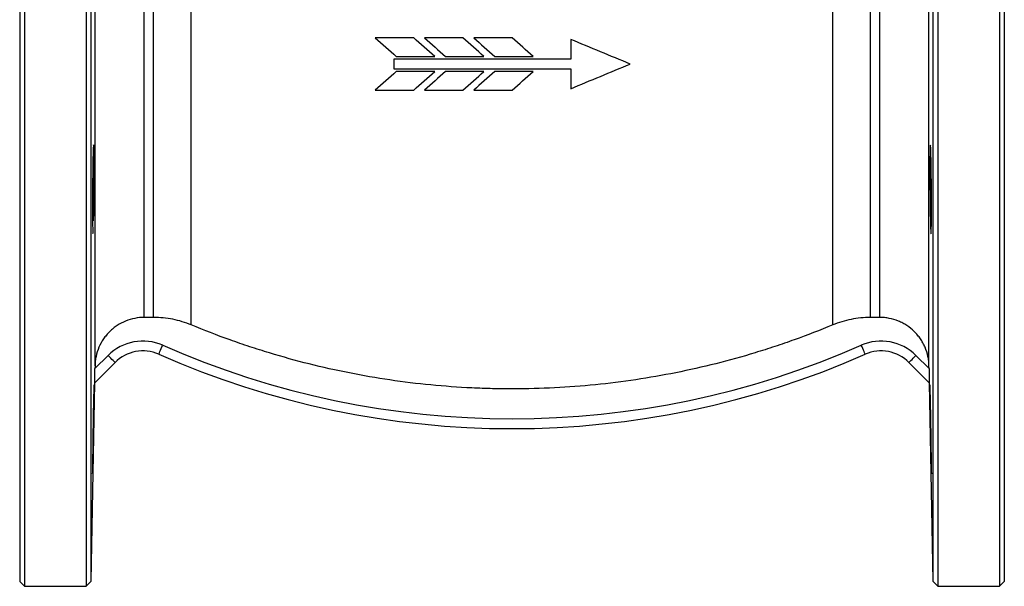
# Model space of a CAD drawing. Units: millimetres. Extents: x -205 to 735, y -110 to 389.
# Drawn here: x 67 to 267, y 154 to 269 of the extents above; entities that cross this region are included whole.
import ezdxf

# ---------------------------------------------------------------- set-up
doc = ezdxf.new("R2010")
doc.units = ezdxf.units.MM

msp = doc.modelspace()

# ---------------------------------------------------------------- linework, layer by layer
at = {"color": 7, "linetype": 'Continuous', "lineweight": 25}
for p, q in [((67.21, 382.78), (67.21, 154.78)), ((68.21, 383.78), (68.21, 153.78)), ((80.71, 383.78), (80.71, 153.78)), ((81.75, 154.81), (81.75, 382.74)), ((252.67, 382.74), (252.67, 154.81)), ((253.71, 383.78), (253.71, 153.78)), ((266.21, 383.78), (266.21, 153.78)), ((267.21, 382.78), (267.21, 154.78)), ((82.51, 198.52), (82.51, 339.06)), ((251.91, 198.52), (251.91, 339.06)), ((92.51, 208.35), (92.51, 329.23)), ((94.41, 208.35), (94.41, 329.23)), ((240.01, 208.35), (240.01, 329.23)), ((241.91, 208.35), (241.91, 329.23)), ((102.07, 206.83), (102.07, 327.92)), ((232.35, 206.83), (232.35, 327.92)), ((179.14, 264.78), (179.14, 260.78)), ((143.21, 260.78), (143.21, 258.78)), ((179.14, 258.78), (179.14, 254.78)), ((94.41, 208.35), (92.51, 208.35)), ((241.91, 208.35), (240.01, 208.35)), ((82.5, 197.96), (85.17, 200.63)), ((249.25, 200.63), (251.92, 197.96)), ((86.58, 199.21), (82.45, 195.08)), ((82.51, 198.52), (82.5, 197.96)), ((251.97, 195.08), (247.84, 199.21)), ((251.92, 197.96), (251.91, 198.52)), ((81.75, 154.81), (82.45, 195.08)), ((251.97, 195.08), (252.67, 154.81)), ((67.21, 154.78), (68.21, 153.78)), ((80.71, 153.78), (81.75, 154.81)), ((252.67, 154.81), (253.71, 153.78)), ((266.21, 153.78), (267.21, 154.78)), ((68.21, 153.78), (80.71, 153.78)), ((253.71, 153.78), (266.21, 153.78))]:
    msp.add_line(p, q, dxfattribs=at)
at = {"color": 7, "linetype": 'Continuous', "lineweight": 25, "flags": 128}
for points in [[(95.46, 200.88), (95.48, 200.91), (95.52, 201.02), (95.6, 201.19), (95.7, 201.41), (95.82, 201.69), (95.96, 202.01), (96.11, 202.35), (96.27, 202.71)], [(238.96, 200.88), (238.94, 200.91), (238.89, 201.02), (238.82, 201.19), (238.72, 201.41), (238.6, 201.69), (238.46, 202.01), (238.31, 202.35), (238.15, 202.71)], [(86.58, 199.21), (86.55, 199.24), (86.47, 199.32), (86.34, 199.45), (86.17, 199.63), (85.95, 199.84), (85.71, 200.09), (85.44, 200.35), (85.17, 200.63)], [(247.84, 199.21), (247.86, 199.24), (247.95, 199.32), (248.08, 199.45), (248.25, 199.63), (248.47, 199.84), (248.71, 200.09), (248.98, 200.35), (249.25, 200.63)]]:
    msp.add_lwpolyline(points, dxfattribs=at)
at = {"color": 7, "linetype": 'Continuous', "lineweight": 25}
for centre, radius, start, end in [((92.24, 193.56), 10, 66.2297, 135), ((167.21, 363.78), 176, 246.2297, 293.7703), ((242.18, 193.56), 10, 45, 113.7703), ((92.24, 193.56), 8, 66.2297, 135), ((167.21, 363.78), 178, 246.2297, 293.7703), ((242.18, 193.56), 8, 45, 113.7703)]:
    msp.add_arc(centre, radius, start, end, dxfattribs=at)
for points, knots in [([(147.24, 265.11), (145.94, 265.11), (144.64, 265.11), (142.04, 265.11), (140.74, 265.11), (139.44, 265.11)], [0, 0, 0, 0, 0.5, 0.5, 1, 1, 1, 1]), ([(157.24, 265.11), (155.94, 265.11), (154.65, 265.11), (153.02, 265.11), (152.7, 265.11), (152.04, 265.11), (151.07, 265.11), (150.09, 265.11), (149.44, 265.11)], [0, 0, 0, 0, 0.5, 0.5, 0.625, 0.625, 0.75, 1, 1, 1, 1]), ([(167.24, 265.11), (165.94, 265.11), (164.63, 265.11), (163.16, 265.11), (163, 265.11), (162.68, 265.11), (162.19, 265.11), (161.06, 265.11), (160.09, 265.11), (159.44, 265.11)], [0, 0, 0, 0, 0.5, 0.5, 0.5625, 0.5625, 0.625, 0.75, 1, 1, 1, 1]), ([(179.14, 260.78), (176.18, 260.78), (173.21, 260.78), (167.23, 260.78), (164.24, 260.78), (161.07, 260.78), (160.88, 260.78), (160.5, 260.78), (159.93, 260.78), (158.6, 260.78), (155.95, 260.78), (153.69, 260.78), (149.18, 260.78), (146.19, 260.78), (143.21, 260.78)], [0, 0, 0, 0, 0.25, 0.25, 0.5, 0.5, 0.515625, 0.515625, 0.53125, 0.5625, 0.625, 0.75, 0.75, 1, 1, 1, 1]), ([(143.71, 261.28), (144.35, 261.28), (145.32, 261.28), (146.45, 261.28), (146.93, 261.28), (147.25, 261.28), (147.41, 261.28), (148.89, 261.28), (150.2, 261.28), (151.51, 261.28)], [0, 0, 0, 0, 0.25, 0.375, 0.4375, 0.4375, 0.5, 0.5, 1, 1, 1, 1]), ([(153.71, 261.28), (154.35, 261.28), (155.32, 261.28), (156.45, 261.28), (156.94, 261.28), (157.26, 261.28), (157.42, 261.28), (158.89, 261.28), (160.2, 261.28), (161.51, 261.28)], [0, 0, 0, 0, 0.25, 0.375, 0.4375, 0.4375, 0.5, 0.5, 1, 1, 1, 1]), ([(163.71, 261.28), (165, 261.28), (166.28, 261.28), (167.74, 261.28), (167.9, 261.28), (168.23, 261.28), (168.72, 261.28), (169.87, 261.28), (170.86, 261.28), (171.51, 261.28)], [0, 0, 0, 0, 0.5, 0.5, 0.5625, 0.5625, 0.625, 0.75, 1, 1, 1, 1]), ([(143.21, 258.78), (149.11, 258.78), (155.05, 258.78), (161.24, 258.78), (161.43, 258.78), (161.81, 258.78), (162.38, 258.78), (163.71, 258.78), (166.36, 258.78), (168.62, 258.78), (173.14, 258.78), (176.15, 258.78), (179.14, 258.78)], [0, 0, 0, 0, 0.5, 0.5, 0.515625, 0.515625, 0.53125, 0.5625, 0.625, 0.75, 0.75, 1, 1, 1, 1]), ([(151.51, 258.28), (150.21, 258.28), (148.91, 258.28), (147.29, 258.28), (146.96, 258.28), (146.31, 258.28), (145.33, 258.28), (144.36, 258.28), (143.71, 258.28)], [0, 0, 0, 0, 0.5, 0.5, 0.625, 0.625, 0.75, 1, 1, 1, 1]), ([(161.51, 258.28), (160.22, 258.28), (158.92, 258.28), (157.3, 258.28), (156.97, 258.28), (156.32, 258.28), (155.34, 258.28), (154.36, 258.28), (153.71, 258.28)], [0, 0, 0, 0, 0.5, 0.5, 0.625, 0.625, 0.75, 1, 1, 1, 1]), ([(171.51, 258.28), (170.22, 258.28), (168.92, 258.28), (167.3, 258.28), (166.97, 258.28), (166.32, 258.28), (165.34, 258.28), (164.36, 258.28), (163.71, 258.28)], [0, 0, 0, 0, 0.5, 0.5, 0.625, 0.625, 0.75, 1, 1, 1, 1]), ([(139.44, 254.45), (140.74, 254.45), (142.03, 254.45), (143.98, 254.45), (144.64, 254.45), (145.94, 254.45), (146.59, 254.45), (147.24, 254.45)], [0, 0, 0, 0, 0.5, 0.5, 0.75, 0.75, 1, 1, 1, 1]), ([(149.44, 254.45), (150.09, 254.45), (151.07, 254.45), (152.05, 254.45), (152.7, 254.45), (153.03, 254.45), (154.65, 254.45), (155.95, 254.45), (157.24, 254.45)], [0, 0, 0, 0, 0.25, 0.375, 0.375, 0.5, 0.5, 1, 1, 1, 1]), ([(159.44, 254.45), (160.09, 254.45), (160.74, 254.45), (162.05, 254.45), (162.7, 254.45), (164.65, 254.45), (165.95, 254.45), (167.24, 254.45)], [0, 0, 0, 0, 0.25, 0.25, 0.5, 0.5, 1, 1, 1, 1]), ([(82.22, 243.33), (82.22, 243.33), (82.2, 243.5), (82.16, 242.9), (82.11, 241.49), (82.06, 239.15), (82.03, 236.3), (82.01, 233.22), (82, 230.28), (82.02, 227.77), (82.04, 226.08), (82.07, 225.28), (82.09, 225.41), (82.1, 225.44)], [0, 0, 0, 0, 0.001668, 0.109081, 0.216504, 0.323926, 0.431337, 0.538735, 0.64612, 0.753498, 0.860878, 0.968267, 1, 1, 1, 1]), ([(82.22, 227.97), (82.23, 228.76), (82.27, 230.33), (82.3, 233.33), (82.32, 236.39), (82.32, 239.25), (82.3, 241.49), (82.27, 242.82), (82.25, 242.99), (82.24, 243.04)], [0, 0, 0, 0, 0.156331, 0.312664, 0.468977, 0.625265, 0.781543, 0.93783, 1, 1, 1, 1]), ([(252.2, 227.97), (252.19, 228.39), (252.18, 228.85), (252.17, 229.58), (252.17, 229.83), (252.16, 230.35), (252.15, 230.62), (252.14, 231.44), (252.13, 232), (252.12, 233.16), (252.12, 233.75), (252.11, 234.93), (252.1, 235.51), (252.1, 236.38), (252.1, 236.67), (252.1, 237.23), (252.1, 237.79), (252.1, 238.32), (252.1, 238.84), (252.1, 239.09), (252.1, 239.83), (252.11, 240.28), (252.11, 240.91), (252.12, 241.1), (252.12, 241.48), (252.12, 241.66), (252.13, 242.15), (252.14, 242.42), (252.15, 242.76), (252.16, 242.86), (252.17, 243.04), (252.17, 243.11), (252.18, 243.28), (252.19, 243.34), (252.21, 243.34), (252.22, 243.28), (252.24, 243.11), (252.24, 243.04), (252.25, 242.87), (252.26, 242.77), (252.27, 242.43), (252.28, 242.15), (252.3, 241.5), (252.31, 241.12), (252.33, 240.29), (252.34, 239.84), (252.35, 239.1), (252.36, 238.84), (252.36, 238.32), (252.37, 237.79), (252.38, 237.24), (252.38, 236.68), (252.39, 236.39), (252.39, 235.52), (252.4, 234.93), (252.4, 234.05), (252.41, 233.76), (252.41, 233.17), (252.41, 232.87), (252.41, 232.01), (252.41, 231.45), (252.41, 230.63), (252.41, 230.36), (252.41, 229.84), (252.41, 229.59), (252.41, 228.85), (252.41, 228.4), (252.4, 227.56), (252.39, 227.19), (252.39, 226.7), (252.38, 226.54), (252.38, 226.27), (252.37, 226.14), (252.36, 225.8), (252.36, 225.63), (252.34, 225.4), (252.33, 225.34), (252.31, 225.34), (252.3, 225.39), (252.29, 225.57), (252.28, 225.64), (252.27, 225.81), (252.27, 225.91), (252.25, 226.24), (252.24, 226.52), (252.22, 227.18), (252.21, 227.55), (252.2, 227.97)], [0, 0, 0, 0, 0.03125, 0.03125, 0.046875, 0.046875, 0.0625, 0.0625, 0.09375, 0.09375, 0.125, 0.125, 0.15625, 0.15625, 0.171875, 0.171875, 0.1875, 0.203125, 0.203125, 0.21875, 0.21875, 0.25, 0.25, 0.265625, 0.265625, 0.28125, 0.28125, 0.3125, 0.3125, 0.328125, 0.328125, 0.34375, 0.34375, 0.375, 0.375, 0.40625, 0.40625, 0.421875, 0.421875, 0.4375, 0.4375, 0.46875, 0.46875, 0.5, 0.5, 0.53125, 0.53125, 0.546875, 0.546875, 0.5625, 0.578125, 0.578125, 0.59375, 0.59375, 0.625, 0.625, 0.640625, 0.640625, 0.65625, 0.65625, 0.6875, 0.6875, 0.703125, 0.703125, 0.71875, 0.71875, 0.75, 0.75, 0.78125, 0.78125, 0.796875, 0.796875, 0.8125, 0.8125, 0.84375, 0.84375, 0.875, 0.875, 0.90625, 0.90625, 0.921875, 0.921875, 0.9375, 0.9375, 0.96875, 0.96875, 1, 1, 1, 1]), ([(92.51, 208.35), (91.86, 208.35), (91.22, 208.29), (89.95, 208.04), (89.32, 207.85), (88.12, 207.36), (87.55, 207.06), (86.74, 206.53), (86.48, 206.33), (85.97, 205.93), (85.73, 205.71), (85.26, 205.25), (85.04, 205.01), (84.63, 204.51), (84.43, 204.26), (83.89, 203.46), (83.57, 202.89), (83.06, 201.69), (82.86, 201.08), (82.66, 200.13), (82.61, 199.81), (82.53, 199.17), (82.51, 198.84), (82.51, 198.52)], [0, 0, 0, 0, 0.125, 0.125, 0.25, 0.25, 0.375, 0.375, 0.4375, 0.4375, 0.5, 0.5, 0.5625, 0.5625, 0.625, 0.625, 0.75, 0.75, 0.875, 0.875, 0.9375, 0.9375, 1, 1, 1, 1]), ([(102.07, 206.83), (101.47, 207.08), (100.85, 207.3), (99.59, 207.68), (98.95, 207.84), (97.67, 208.1), (97.01, 208.19), (95.71, 208.32), (95.06, 208.35), (94.41, 208.35)], [0, 0, 0, 0, 0.25, 0.25, 0.5, 0.5, 0.75, 0.75, 1, 1, 1, 1]), ([(240.01, 208.35), (239.35, 208.35), (238.69, 208.32), (237.38, 208.19), (236.73, 208.09), (234.8, 207.71), (233.55, 207.33), (232.35, 206.83)], [0, 0, 0, 0, 0.25, 0.25, 0.5, 0.5, 1, 1, 1, 1]), ([(251.91, 198.52), (251.91, 198.84), (251.89, 199.16), (251.81, 199.8), (251.76, 200.13), (251.55, 201.08), (251.36, 201.69), (250.98, 202.58), (250.84, 202.88), (250.52, 203.45), (250.35, 203.72), (249.99, 204.26), (249.79, 204.52), (249.37, 205.02), (249.15, 205.26), (248.46, 205.94), (247.96, 206.35), (247.15, 206.88), (246.87, 207.05), (246.29, 207.35), (246, 207.49), (245.1, 207.85), (244.48, 208.04), (243.53, 208.23), (243.2, 208.28), (242.56, 208.34), (242.24, 208.35), (241.91, 208.35)], [0, 0, 0, 0, 0.0625, 0.0625, 0.125, 0.125, 0.25, 0.25, 0.3125, 0.3125, 0.375, 0.375, 0.4375, 0.4375, 0.5, 0.5, 0.625, 0.625, 0.6875, 0.6875, 0.75, 0.75, 0.875, 0.875, 0.9375, 0.9375, 1, 1, 1, 1]), ([(232.35, 206.83), (229.78, 205.76), (227.19, 204.76), (223.24, 203.34), (221.92, 202.88), (219.27, 202.01), (217.94, 201.59), (211.29, 199.56), (205.92, 198.22), (195.1, 196.05), (189.64, 195.24), (178.64, 194.13), (173.09, 193.85), (167.15, 193.84), (166.79, 193.84), (166.09, 193.84), (165.03, 193.85), (162.57, 193.89), (160.47, 193.97), (156.27, 194.17), (153.48, 194.37), (145.15, 195.18), (139.65, 196), (128.73, 198.16), (123.31, 199.51), (116.6, 201.55), (115.27, 201.97), (112.59, 202.85), (111.26, 203.31), (107.28, 204.74), (104.66, 205.75), (102.07, 206.83)], [0, 0, 0, 0, 0.0625, 0.0625, 0.09375, 0.09375, 0.125, 0.125, 0.25, 0.25, 0.375, 0.375, 0.5, 0.5, 0.507812, 0.507812, 0.515625, 0.53125, 0.5625, 0.5625, 0.625, 0.625, 0.75, 0.75, 0.875, 0.875, 0.90625, 0.90625, 0.9375, 0.9375, 1, 1, 1, 1]), ([(82.45, 195.08), (82.45, 195.08), (82.45, 195.11), (82.45, 195.22), (82.45, 195.29), (82.46, 195.58), (82.46, 195.83), (82.47, 196.39), (82.48, 196.69), (82.49, 197.32), (82.49, 197.64), (82.5, 197.96)], [0, 0, 0, 0, 0.125, 0.125, 0.25, 0.25, 0.5, 0.5, 0.75, 0.75, 1, 1, 1, 1]), ([(251.92, 197.96), (251.93, 197.63), (251.93, 197.32), (251.94, 196.7), (251.95, 196.39), (251.96, 195.97), (251.96, 195.84), (251.96, 195.6), (251.96, 195.49), (251.97, 195.3), (251.97, 195.22), (251.97, 195.11), (251.97, 195.08), (251.97, 195.08)], [0, 0, 0, 0, 0.25, 0.25, 0.5, 0.5, 0.625, 0.625, 0.75, 0.75, 0.875, 0.875, 1, 1, 1, 1]), ([(82.31, 194.62), (82.31, 194.62), (82.3, 194.79), (82.28, 194.19), (82.23, 192.78), (82.18, 190.44), (82.13, 187.59), (82.08, 184.51), (82.04, 181.57), (82.01, 179.06), (82, 177.37), (82.01, 176.57), (82.02, 176.71), (82.02, 176.74)], [0, 0, 0, 0, 0.0018203, 0.1091946, 0.2165837, 0.323991, 0.4314114, 0.5388343, 0.6462494, 0.7536511, 0.8610394, 0.9684189, 1, 1, 1, 1]), ([(82.1, 179.27), (82.11, 180.05), (82.15, 181.63), (82.2, 184.63), (82.25, 187.69), (82.29, 190.55), (82.32, 192.79), (82.32, 194.11), (82.32, 194.28), (82.32, 194.33)], [0, 0, 0, 0, 0.156463, 0.312925, 0.469392, 0.625851, 0.782287, 0.938696, 1, 1, 1, 1]), ([(252.32, 179.27), (252.31, 179.69), (252.3, 180.14), (252.29, 180.87), (252.28, 181.13), (252.27, 181.65), (252.27, 181.92), (252.25, 182.73), (252.24, 183.3), (252.22, 184.45), (252.21, 185.05), (252.19, 186.22), (252.18, 186.8), (252.17, 187.67), (252.17, 187.96), (252.16, 188.53), (252.15, 189.08), (252.14, 189.61), (252.13, 190.13), (252.13, 190.38), (252.12, 191.12), (252.12, 191.58), (252.11, 192.2), (252.11, 192.4), (252.1, 192.77), (252.1, 192.95), (252.1, 193.44), (252.1, 193.72), (252.1, 194.06), (252.1, 194.16), (252.1, 194.33), (252.1, 194.4), (252.1, 194.57), (252.11, 194.63), (252.12, 194.63), (252.12, 194.57), (252.13, 194.4), (252.13, 194.33), (252.14, 194.16), (252.15, 194.06), (252.16, 193.72), (252.17, 193.44), (252.18, 192.79), (252.19, 192.41), (252.21, 191.58), (252.22, 191.13), (252.24, 190.39), (252.24, 190.13), (252.25, 189.61), (252.26, 189.08), (252.27, 188.53), (252.28, 187.97), (252.29, 187.68), (252.3, 186.81), (252.31, 186.22), (252.33, 185.34), (252.33, 185.05), (252.34, 184.46), (252.34, 184.17), (252.36, 183.3), (252.36, 182.74), (252.37, 181.92), (252.38, 181.65), (252.38, 181.13), (252.39, 180.88), (252.39, 180.15), (252.4, 179.69), (252.41, 178.85), (252.41, 178.48), (252.41, 177.99), (252.41, 177.84), (252.41, 177.56), (252.41, 177.43), (252.41, 177.09), (252.41, 176.92), (252.41, 176.69), (252.41, 176.63), (252.4, 176.63), (252.39, 176.69), (252.39, 176.86), (252.38, 176.93), (252.38, 177.1), (252.37, 177.2), (252.36, 177.54), (252.36, 177.81), (252.34, 178.47), (252.33, 178.85), (252.32, 179.27)], [0, 0, 0, 0, 0.03125, 0.03125, 0.046875, 0.046875, 0.0625, 0.0625, 0.09375, 0.09375, 0.125, 0.125, 0.15625, 0.15625, 0.171875, 0.171875, 0.1875, 0.203125, 0.203125, 0.21875, 0.21875, 0.25, 0.25, 0.265625, 0.265625, 0.28125, 0.28125, 0.3125, 0.3125, 0.328125, 0.328125, 0.34375, 0.34375, 0.375, 0.375, 0.40625, 0.40625, 0.421875, 0.421875, 0.4375, 0.4375, 0.46875, 0.46875, 0.5, 0.5, 0.53125, 0.53125, 0.546875, 0.546875, 0.5625, 0.578125, 0.578125, 0.59375, 0.59375, 0.625, 0.625, 0.640625, 0.640625, 0.65625, 0.65625, 0.6875, 0.6875, 0.703125, 0.703125, 0.71875, 0.71875, 0.75, 0.75, 0.78125, 0.78125, 0.796875, 0.796875, 0.8125, 0.8125, 0.84375, 0.84375, 0.875, 0.875, 0.90625, 0.90625, 0.921875, 0.921875, 0.9375, 0.9375, 0.96875, 0.96875, 1, 1, 1, 1])]:
    msp.add_open_spline(points, degree=3, knots=knots, dxfattribs=at)
for points in [[(139.44, 265.11), (140.86, 263.84), (142.29, 262.56), (143.71, 261.28)], [(151.51, 261.28), (150.09, 262.56), (148.67, 263.84), (147.24, 265.11)], [(149.44, 265.11), (150.86, 263.83), (152.29, 262.56), (153.71, 261.28)], [(161.51, 261.28), (160.09, 262.56), (158.67, 263.83), (157.24, 265.11)], [(159.44, 265.11), (160.87, 263.83), (162.29, 262.56), (163.71, 261.28)], [(171.51, 261.28), (170.09, 262.55), (168.67, 263.83), (167.24, 265.11)], [(191.21, 259.78), (187.21, 261.44), (183.19, 263.1), (179.14, 264.78)], [(143.71, 258.28), (142.28, 256.99), (140.86, 255.72), (139.44, 254.45)], [(147.24, 254.45), (148.66, 255.72), (150.08, 256.99), (151.51, 258.28)], [(153.71, 258.28), (152.28, 256.99), (150.86, 255.72), (149.44, 254.45)], [(157.24, 254.45), (158.66, 255.72), (160.08, 257), (161.51, 258.28)], [(163.71, 258.28), (162.28, 257), (160.86, 255.72), (159.44, 254.45)], [(167.24, 254.45), (168.66, 255.72), (170.09, 257), (171.51, 258.28)], [(179.14, 254.78), (183.17, 256.45), (187.19, 258.12), (191.21, 259.78)]]:
    msp.add_open_spline(points, degree=3, dxfattribs=at)

doc.saveas('drawing.dxf')
